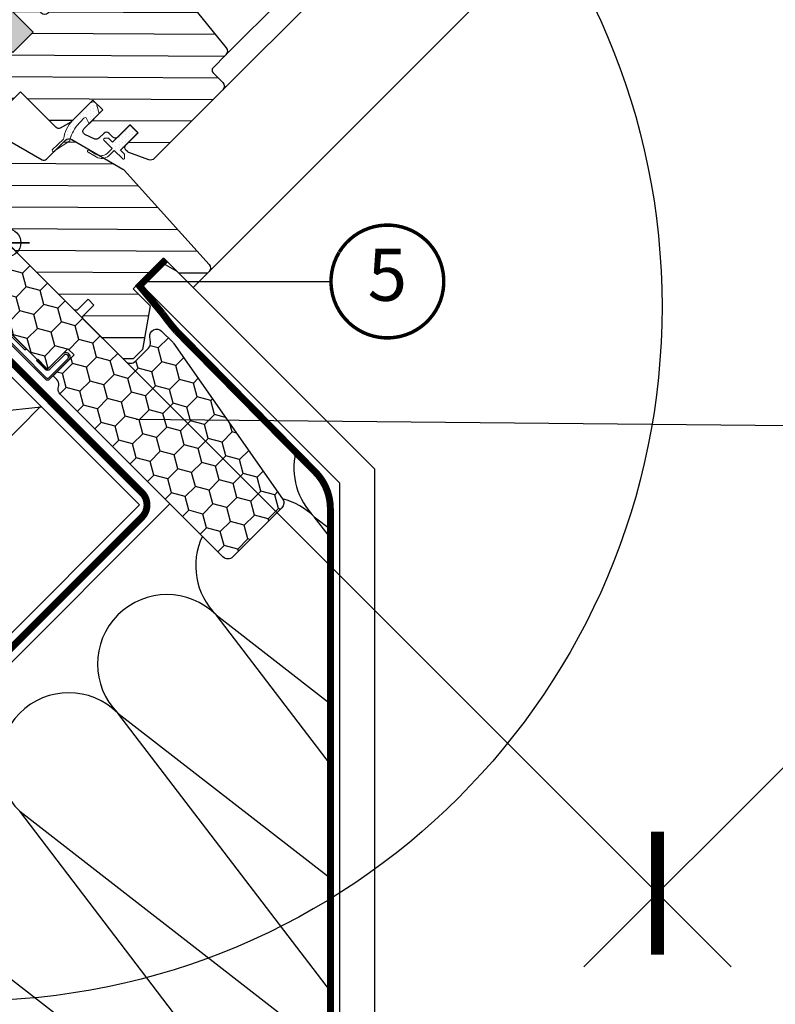
# Model space of a CAD drawing. Units: millimetres. Extents: x -1563 to 5746, y -2306 to 3959.
# Drawn here: x 687 to 904, y 396 to 680 of the extents above; entities that cross this region are included whole.
import ezdxf
from ezdxf.enums import TextEntityAlignment as Align

# ---------------------------------------------------------------- set-up
doc = ezdxf.new("R2010")
doc.units = ezdxf.units.MM
doc.header["$LTSCALE"] = 20
doc.header["$MEASUREMENT"] = 0
doc.linetypes.add('AUSGEZOGEN', pattern=[0])
doc.linetypes.add('VERDECKT2', pattern=[0.1875, 0.125, -0.0625])
doc.layers.get('0').update_dxf_attribs({"plot": 0})
for name, color, linetype in [('KOTY POPISY', 1, 'Continuous'), ('LEMOVANI', 4, 'Continuous'), ('OKNO', 2, 'Continuous'), ('OSTENI', 2, 'Continuous'), ('SKLADBA STRECHY', 7, 'Continuous'), ('SRAFY', 8, 'Continuous'), ('SRAFY OKNA', 8, 'Continuous'), ('STANDARDNI MONTAZ', 1, 'Continuous'), ('ZAPUSTENA MONTAZ', 5, 'Continuous'), ('ZATEPLOVACI SADA', 6, 'Continuous')]:
    doc.layers.add(name, color=color, linetype=linetype)
doc.layers.get('0').off()
doc.styles.add('Verdana', font='verdana.ttf')
doc.dimstyles.new('Standard_Detail_M_10', dxfattribs={"dimtxt": 20, "dimasz": 25, "dimexe": 30, "dimexo": 0, "dimgap": 8, "dimtad": 1, "dimdec": 0, "dimdsep": 46, "dimtxsty": 'Verdana', "dimblk": 'ARCHTICK', "dimcen": 5, "dimdle": 30, "dimclrd": 256, "dimclre": 256, "dimclrt": 256, "dimadec": 0, "dimazin": 0, "dimtfac": 1, "dimtdec": 0, "dimtmove": 1, "dimatfit": 3, "dimldrblk": 'ARCHTICK', "dimfxl": 1, "dimtolj": 1, "dimtzin": 0, "dimlwd": -1, "dimarcsym": 0})
pattern_1 = [(359.6942815683277, (6422.517064200654, 2332.929215053081), (0.03334854936125764, 6.249911029307177), [])]
pattern_2 = [(269.6942815683275, (6422.517064200654, 2332.929215053081), (0.9349855131939819, -0.4737456096022276), [0, -0.9374999999999999])]

# ---------------------------------------------------------------- blocks, each defined once
blk = doc.blocks.new('Punkt_BDX')
at = {"layer": 'ZATEPLOVACI SADA'}
for p, q in [((4.596194077713335, 4.596194077711857), (-4.596194077711971, -4.596194077710607)), ((4.59619407771288, -4.596194077712539), (-4.596194077710607, 4.596194077711857))]:
    blk.add_line(p, q, dxfattribs=at)
blk.add_circle((0, 0), 4, dxfattribs=at)
blk = doc.blocks.new('BDX_2001_u')
at = {"layer": 'ZATEPLOVACI SADA'}
h = blk.add_hatch(dxfattribs=at)
h.set_pattern_fill('HONEY', color=256, scale=1.3, angle=45)
h.set_pattern_definition([(45, (4899.181599155556, -4366.537151021043), (1.85030764173202, 6.905442076310404), [4.1275, -8.254999999999999]), (165, (4899.181599155556, -4366.537151021043), (-6.905442083312781, -1.850307615598795), [4.1275, -8.254999999999999]), (104.9999999999999, (4899.181599155556, -4366.537151021043), (-5.055134441580759, 5.055134460711608), [-8.254999999999999, 4.1275])])
edge = h.paths.add_edge_path()
edge.add_line((13.29360810593198, -38.3251874233988), (19.30401593686247, -32.31477966013654))
edge.add_line((19.30401593686202, -32.31477966013563), (17.53625067973053, -30.54701438310212))
edge.add_line((17.53625067973098, -30.54701438310394), (11.52584284382465, -36.55742215134205))
edge.add_line((11.52584284382556, -36.55742215134114), (-11.10157559524578, -13.9300035848978))
edge.add_arc((-9.687362104523345, -12.51578995535192), 1.999999996833668, -224.99999718786978, -134.99999718786978, ccw=False)
edge.add_line((-11.10157573406832, -11.10157646462858), (-1.41421285025308, -1.414213580812884))
edge.add_arc((7.305607141461223e-07, -2.828427143185309), 2.000000013038667, -314.9999996264337, -224.99999962642914, ccw=False)
edge.add_line((1.414214292933138, -1.41421356237106), (34.15325826187382, -34.15325753130537))
edge.add_arc((35.56747182424715, -32.73904396893295), 2.000000000000257, -134.9999999999936, -44.99999999998902)
edge.add_line((36.98168538662048, -34.15325753130628), (40.80006200502703, -30.33488091289701))
edge.add_arc((39.38584844265461, -28.92066735052367), 1.999999999999976, -45.00000000000632, 7.999999999992009)
edge.add_line((41.36638458013658, -28.64232114860306), (41.15699234629619, -27.15241798784109))
edge.add_arc((43.13752848377999, -26.8740717859223), 2.000000000000096, -314.9999999999965, -171.99999999999545, ccw=False)
edge.add_line((44.55174204615287, -25.45985822354805), (47.78275750143894, -28.69087367883321))
edge.add_arc((46.36854393906333, -30.10508724120746), 2.000000000003473, -325.0000000000448, -315.0000000000397, ccw=False)
edge.add_line((48.00684802764408, -28.95793436850499), (79.41409101691488, -73.81212614679816))
edge.add_arc((77.77578740097215, -74.959278306133), 1.999999203669478, -405.00002639930256, -325.0000089743352, ccw=False)
edge.add_line((79.18999974864983, -76.37349195702109), (65.05382426098822, -90.50966812840261))
edge.add_arc((63.6396107065757, -89.09545455806847), 1.999999999999775, -135.00000032253342, -45.00000032252882, ccw=False)
edge.add_line((62.22539713624155, -90.50966811248009), (15.33908820451643, -43.62335872140966))
edge.add_arc((16.75330176688794, -42.20914515903814), 1.999999999998127, -189.9999999999875, -134.99999999997868, ccw=False)
edge.add_line((14.78368626086558, -41.86184880370411), (14.90967033230345, -41.14735762979535))
edge.add_arc((12.94005482627927, -40.80006127446222), 2.00000000000023, -9.999999999990688, 45.00000000001098)
edge.add_line((14.35426838865169, -39.38584771208798), (13.29360810593198, -38.32518742339789))
for p, q in [((-12.86934259269538, -13.57644989665869), (-32.84510927366455, -33.55221635272983)), ((-8.06003486569989, -17.67865218239558), (-12.16223642273326, -13.57645057917807)), ((-2.954065383701618, -25.3027405180751), (-7.935085595032888, -17.83106539460596)), ((-2.538036474588807, -25.02539318375193), (-7.519058332346503, -17.55371904825324)), ((-3.112493402024029, -23.61585439370583), (-2.970932015220569, -23.47429432569288)), ((10.96015578879906, -39.24442618787134), (-2.829115783664747, -25.45515405965625)), ((-2.75894324829369, -23.96940981992839), (-2.617381203031073, -23.82785041037414)), ((11.31370918138327, -38.89087279926889), (-2.475562991696279, -25.10160127166864)), ((-32.77439827222906, -33.62292674798073), (-31.04198629883558, -31.8905147940909)), ((-32.42084490809384, -33.97648011609681), (-30.68843293469945, -32.24406816220608)), ((-30.68843293469945, -32.24406816220608), (-31.04198629883558, -31.8905147940909)), ((8.838834834324189, -33.58757162082611), (8.48528204235663, -33.94112440881281)), ((8.48528204235663, -33.94112440881281), (10.96015682677353, -36.41599922109299)), ((8.838834834324189, -33.58757162082611), (11.31370961874063, -36.06244643310629)), ((17.50089267829753, -33.41079395747101), (12.02081518277282, -38.89087139129742)), ((12.37436930388048, -36.41599791213821), (16.44023299727996, -32.3501342645136)), ((17.85444678348267, -33.76434806663701), (12.37436928795705, -39.24442550046342))]:
    blk.add_line(p, q, dxfattribs=at)
for points in [[(13.29360737537263, -38.3251874233988), (19.30401520630221, -32.31477966013654), (17.53624994917163, -30.54701438310394), (11.52584211326575, -36.55742215134205), (-11.10157632580695, -13.9300035848978, -0.414213562373095), (-11.10157646462903, -11.10157646462858), (-1.414213580813339, -1.414213580813794, -0.414213562373095), (1.414213562372424, -1.414213562372879), (34.15325753131401, -34.15325753130628, 0.414213562373095), (36.98168465606068, -34.15325753130628), (40.80006127446632, -30.33488091289701, 0.2354687434833141), (41.36638384957678, -28.64232114860488), (41.15699161573684, -27.15241798784291, -0.7198969885934653), (44.55174131559215, -25.45985822354805), (47.78275677087959, -28.6908736788323, -0.04366094290853403), (48.00684729708473, -28.95793436850499), (79.41409028635553, -73.81212614679816, -0.3639703203690903), (79.18999901808957, -76.373491957022), (65.05382353042796, -90.50966812840261, -0.4142135623731187), (62.22539640568129, -90.509668112481), (15.33908747395708, -43.62335872141057, -0.2446984432290668), (14.78368553030577, -41.86184880370502), (14.90966960174228, -41.14735762979535, 0.2446984432290465), (14.35426765809189, -39.38584771208889), (13.29360737537263, -38.3251874233988)], [(-7.519058168305492, -17.55371909219093, 0.0493912017318241), (-7.706480756534802, -17.32509807720953), (-11.80868241892495, -13.22289651203619, 0.414213562373048), (-13.22289598129828, -13.22289650407447), (-33.198662662267, -33.19866296014561, 0.9999999999999997), (-32.42084520734079, -33.97648042383071)], [(-1.910273647280064, -23.82785502426623), (5.160739819732953, -30.89897686476479), (5.514071487058573, -30.54565046964626), (-1.576836956415718, -23.45474208982932, 0.4060178037138926), (-2.970931371763982, -23.47429388309729)], [(11.3137091973058, -36.06244567452222, 0.4142135623730478), (12.02081597849246, -36.06244567850399), (16.08667967189194, -31.99658203087756)]]:
    blk.add_lwpolyline(points, format="xyb", dxfattribs=at)
for centre, radius, start, end in [((-12.51578920409202, -13.9300032892429), 0.5, 44.99999967744636, 134.999999677428), ((-8.767140960872439, -18.38575835983329), 1, 33.68956132160429, 44.99999967744636), ((-2.405391803102702, -24.32296570888093), 1.00000000000005, 134.9995613216053, 153.6895613216512), ((-2.122009737848202, -24.74804694360455), 1, 213.6895613216043, 224.9999996774463), ((-2.405391803102702, -24.32296570888093), 0.500000000000009, 134.9995613216053, 213.6895613216043), ((-2.263830004479587, -24.18140607814485), 0.5000000000000248, 44.99956132158683, 134.9995613216053), ((-2.122009737848202, -24.74804694360455), 0.500000000000009, 213.6895613216043, 224.9999996774463), ((-32.80975393480458, -33.58757169198861), 0.0500000000000114, 134.999999677428, 314.9999996774279), ((16.9705634647089, -32.88046519102636), 1.250000000000057, 314.9999996774279, 134.999999677428), ((16.9705634647089, -32.88046519102636), 0.7500000000000568, 314.9999996774279, 134.999999677428), ((11.66726258988911, -35.70889228591886), 1, 224.9999996774463, 314.9999996774279), ((11.66726257396658, -38.53731941066462), 1, 224.9999996774463, 314.9999996774279), ((11.66726257396658, -38.53731941066462), 0.5, 224.9999996774463, 314.9999996774279)]:
    blk.add_arc(centre, radius, start, end, dxfattribs=at)
at = {"layer": 'ZATEPLOVACI SADA', "extrusion": (0, 0, -1), "xscale": -1, "zscale": -1, "rotation": 315.0000000000006}
blk.add_blockref('Punkt_BDX', (9.094947017729282e-13, -4.547473508864641e-13), dxfattribs=at)
blk = doc.blocks.new('V22_GDL_66_u')
at = {"layer": 'SRAFY OKNA'}
h = blk.add_hatch(dxfattribs=at)
h.set_pattern_fill('DOTS', color=6, scale=15, angle=-90.30571843167245)
h.set_pattern_definition(pattern_2)
h.paths.add_polyline_path([(-14.00152714508044, 115.6288235157697), (-19.55327242673229, 111.5370527592059), (-18.82328516419875, 110.8070654966696)])
h = blk.add_hatch(dxfattribs=at)
h.set_pattern_fill('DOTS', color=6, scale=15, angle=-90.30571843167245)
h.set_pattern_definition([(269.6942815683275, (6422.565787225401, 2332.880492028334), (0.9349855131939819, -0.4737456096022276), [0, -0.9374999999999999])])
edge = h.paths.add_edge_path()
edge.add_line((20.0833413794569, 88.73463913405595), (19.83648698442494, 88.4848109623494))
edge.add_arc((19.98648698442503, 88.22500334121361), 0.3000000000006068, 119.99999999994, 224.9999999999441)
edge.add_line((19.7743549500683, 88.01287130685733), (20.96895327016614, 86.81827298675665))
edge.add_arc((19.55473970779144, 85.40405942438571), 1.99999999999975, -135.00000000008288, 44.99999999991718, ccw=False)
edge.add_line((18.14052614541652, 83.9898458620151), (16.93844461740309, 85.19192739003319))
edge.add_arc((16.72631280374594, 85.02287173718179), 0.2712558204471885, 38.55263157005199, 141.4479137046738)
edge.add_line((16.51417938122222, 85.19192537120108), (7.852122196754181, 76.52986818676658))
edge.add_line((7.852122196754408, 76.52986818676669), (12.09576313704224, 72.2862272464626))
edge.add_arc((11.38765657860245, 71.58012193220236), 0.9999998064658308, -44.99997112569571, 44.9189210818069, ccw=False)
edge.add_line((12.09476357928702, 70.87301564421284), (9.26633599091997, 68.04458805585529))
edge.add_arc((8.559230410921145, 68.75169156299296), 0.9999968355312062, 224.9999160191141, 315.0000839806644, ccw=False)
edge.add_line((7.85212483091891, 68.04458805585796), (3.963037555472965, 71.933675331318))
edge.add_arc((3.609483448382662, 71.5801199087714), 0.5000019434487296, 45.00010658899888, 134.9998934108591)
edge.add_line((3.25592934129304, 71.93367533131891), (-0.2506907740646511, 68.41236951639377))
edge.add_line((-0.2506907740646511, 68.41236951639371), (7.521811542507749, 60.64320908927931))
edge.add_line((7.521811542507976, 60.64320908927937), (1.723585299157776, 54.8449828459494))
edge.add_line((1.723585299157548, 54.8449828459494), (-6.054242717620355, 62.62350333193558))
edge.add_line((-6.054242717620355, 62.62350333193558), (-14.20960909391988, 54.46813774753406))
edge.add_arc((-14.56316248451208, 54.82169113812802), 0.4999999999997828, 224.9999999998568, 314.9999999998579, ccw=False)
edge.add_line((-14.91671587510609, 54.46813774753571), (-15.71872278686487, 55.27014564131719))
edge.add_arc((-16.07227624557981, 54.91659404543884), 0.4999987791158587, 44.99984905684691, 123.7002097413347)
edge.add_line((-16.34969930465513, 55.33256907523105), (-19.60827762892222, 53.15936693053777))
edge.add_arc((-19.33085864649615, 52.74338956562019), 0.4999984599316599, 123.6996726243801, 221.000090179188)
edge.add_line((-19.70821175801098, 52.41536046757528), (-18.41166801360691, 50.92385857284734))
edge.add_arc((-18.78902485848766, 50.59582960174157), 0.5000011942617515, -44.99997129667503, 40.99979853116997, ccw=False)
edge.add_line((-18.43547044630486, 50.24227554379695), (-18.58929195539008, 50.08845403471042))
edge.add_arc((-18.94284564463646, 50.44200902862622), 0.5000013449009064, 239.999951997247, 314.99989428491716, ccw=False)
edge.add_line((-19.19284667986858, 50.0089953714679), (-21.67842150939191, 51.44404156261902))
edge.add_arc((-21.92842248269335, 51.01103568462122), 0.4999945770029715, 59.99951242470164, 123.7003925553913)
edge.add_line((-22.20584453747892, 51.4270063332865), (-53.01412591632516, 29.39277753527404))
edge.add_line((-53.01412591632516, 29.39277753527404), (-53.93560929529099, 27.11455112279032))
edge.add_arc((-54.53489729703756, 27.36640369208669), 0.6500583248437204, 158.7507557895653, 337.20527410423034, ccw=False)
edge.add_line((-55.14075987911292, 27.60200156419035), (-53.88218509472722, 30.71364038847571))
edge.add_line((-53.88218509472699, 30.71364038847571), (-16.50421623673742, 57.1527057528657))
edge.add_arc((-16.2267941401999, 56.73672117285992), 0.5000061904115242, 49.000258946935276, 123.69951077618481, ccw=False)
edge.add_line((-15.89876226990009, 57.11408211747039), (-14.56316156781645, 55.95306156444968))
edge.add_line((-14.56316156781622, 55.95306156444974), (2.690797440255665, 73.20702147829985))
edge.add_arc((3.397349787144321, 72.49936059649349), 1.00000007126623, 45.00004711206333, 134.9550885552905, ccw=False)
edge.add_line((4.104456037297268, 73.2064680094989), (8.205676303832206, 69.10524774294936))
edge.add_arc((8.559230410923874, 69.45880414401711), 0.5000026353704903, 225.000185876411, 314.9998141230502)
edge.add_line((8.912784518011904, 69.10524774294595), (11.03410389219653, 71.22656711712506))
edge.add_arc((10.67716625518051, 71.58152102499275), 0.5033852932191678, 315.1596577660537, 404.6150828093189)
edge.add_line((11.03549663794342, 71.93506888627644), (6.875436736710071, 76.09512878752463))
edge.add_arc((7.465980916828585, 76.74310007224545), 0.8767036069817067, 136.9810421100684, 227.6547716392424, ccw=False)
edge.add_line((6.824998358898938, 77.34122261397471), (10.96559568404837, 81.48182015649337))
edge.add_line((10.96559568404814, 81.48182015649337), (9.203772357720027, 83.24364348282853))
edge.add_arc((10.26443252950116, 84.30430365460626), 1.49999999999938, 134.999999999923, 224.9999999999057, ccw=False)
edge.add_line((9.20377235772321, 85.36496382638694), (17.52447074828183, 93.68566221691862))
edge.add_arc((18.58513092005978, 92.62500204513645), 1.500000000000224, 44.99999999987949, 134.9999999998785, ccw=False)
edge.add_line((19.64579109184183, 93.68566221691441), (20.80160820333344, 92.5298451054179))
edge.add_line((20.80160820333367, 92.52984510541779), (28.38903610858665, 98.87518027394373))
edge.add_arc((28.80602712780933, 98.37656369791472), 0.6500000000024251, -45.00000000008703, 129.9056026086997, ccw=False)
edge.add_line((29.26564653558148, 97.91694429014098), (20.08334137945712, 88.73463913405595))
h = blk.add_hatch(dxfattribs=at)
h.set_pattern_fill('ANSI31', color=256, scale=50, angle=314.6942815683277, style=0)
h.set_pattern_definition(pattern_1)
edge = h.paths.add_edge_path()
edge.add_arc((29.31307023254703, 94.7382275807982), 1.999927529385324, 38.99768912117929, 135.0012523052665, ccw=False)
edge.add_line((30.86735659617102, 95.99676006851843), (63.16974969770672, 56.10675412313657))
edge.add_arc((62.00383234657988, 55.16278244466798), 1.500148592442533, -44.99496645566512, 38.99496665599429, ccw=False)
edge.add_line((63.06469077525526, 54.10211039652313), (59.35281782689458, 50.39023744817513))
edge.add_arc((60.05990191349747, 49.68309762437821), 1.000007317936196, 134.9977418667862, 224.9994834310983)
edge.add_line((59.35278358257779, 48.97599204385858), (62.1812111709346, 46.1475644554921))
edge.add_arc((61.12038022590809, 45.08690213463024), 1.500122279289308, -44.99573050879491, 44.99544591862178, ccw=False)
edge.add_line((62.18120590257354, 44.0262345445957), (42.42149891517693, 24.26652755726724))
edge.add_arc((41.3607658445469, 25.32752194606758), 1.500287885771611, 250.0067833548826, 314.99294328402414, ccw=False)
edge.add_line((40.84780408040888, 23.9176517503671), (35.06124461157538, 26.02377981984881))
edge.add_arc((35.40248629476832, 26.96176588535695), 0.9981301245002966, 224.962269857255, 250.0084863023423, ccw=False)
edge.add_line((34.6962370984038, 26.25644622869754), (34.25052363868986, 26.70215968841313))
edge.add_arc((34.95735420550204, 27.40926526045109), 0.9998038508567886, 134.9929117630082, 225.0111438120492, ccw=False)
edge.add_line((34.25047358930829, 28.11632079903211), (37.7860041234992, 31.65185133321097))
edge.add_line((37.78600412350033, 31.65185133321188), (35.45255175823286, 33.98530369848777))
edge.add_line((35.45255175823308, 33.98530369848766), (31.91702122404217, 30.44977316430879))
edge.add_arc((31.20996568494593, 31.15665378175368), 0.9998038521052879, -135.0113572259911, -44.99291179284819, ccw=False)
edge.add_line((30.50285747924363, 30.4498258478726), (29.37148855124315, 31.58119477587633))
edge.add_arc((28.66438033652298, 30.8740790791818), 1.000007317890902, 45.00030312419378, 135.0022581340683)
edge.add_line((27.9572405127476, 31.58116316574262), (26.45116502805718, 30.07508768105623))
edge.add_arc((25.7440473273623, 30.78209424149873), 0.9999368575791316, -115.00250562567652, -44.99549695346849, ccw=False)
edge.add_line((25.32141611954444, 29.8758621623258), (22.42796648064564, 31.2250512717934))
edge.add_arc((22.85077125193448, 32.13139242949023), 1.000109078430927, 135.0069475037454, 244.99112401812408, ccw=False)
edge.add_line((22.14350159497963, 32.83849058470764), (27.56830676052346, 38.26329575023209))
edge.add_line((27.56830676052368, 38.26329575023203), (24.73987917216732, 41.09172333859846))
edge.add_line((24.73987917216641, 41.09172333859863), (18.37595792810157, 34.72780209455618))
edge.add_line((18.3759579281018, 34.72780209455618), (15.36450765007862, 32.98913395801003))
edge.add_arc((14.8644770473245, 33.85531965940822), 1.000154124621612, 225.0076774271797, 299.99692678170175, ccw=False)
edge.add_line((14.15735605427517, 33.14800913765146), (3.880209244391608, 43.42515594757151))
edge.add_line((3.880209244392745, 43.42515594757151), (1.424228087961865, 40.96917479114899))
edge.add_arc((0.7170959376946939, 41.67644022802574), 1.000130129604175, 247.5050166751009, 314.9946006976581, ccw=False)
edge.add_line((0.3344436114589371, 40.75240696381468), (-15.39391270601345, 47.26729360945023))
edge.add_line((-15.39391270601277, 47.26729360945103), (-15.91270155705638, 46.9677592498075))
edge.add_arc((-16.16262575088922, 47.40074585940908), 0.4999395030979268, 229.1386159142297, 299.99397130511994, ccw=False)
edge.add_line((-16.48970179133835, 47.02264432473635), (-18.74441231905848, 49.27735485246438))
edge.add_arc((-18.36644510879955, 49.6044269657541), 0.4998353522136156, 134.9868896733521, 220.8711171613483, ccw=False)
edge.add_line((-18.71980119370573, 49.95794479639687), (-6.62028392317734, 62.05746206688309))
edge.add_line((-6.620283923177112, 62.05746206688309), (-5.488903470645937, 62.05747161577614))
edge.add_line((-5.488903470645937, 62.05747161577619), (1.723585299156639, 54.84498284594866))
edge.add_line((1.723585299157548, 54.8449828459494), (7.521811542508658, 60.64320908928011))
edge.add_line((7.521811542507976, 60.64320908927937), (0.3093227727054, 67.8556978591069))
edge.add_line((0.3093227727060821, 67.85569785910764), (0.309332321603506, 68.98707831163881))
edge.add_line((0.3093323216025965, 68.98707831163802), (3.000998654907107, 71.67874464493315))
edge.add_arc((3.708054183333616, 70.97157738486749), 1.000006526972622, 45.00039107545541, 134.9954733077719, ccw=False)
edge.add_line((4.415160753343798, 71.67869360773216), (9.789172380968012, 66.30468198008901))
edge.add_arc((10.84983206750985, 67.36549756875854), 1.500109557272435, 225.0042105293837, 314.9962163558504)
edge.add_line((11.91049965768434, 66.3046898826185), (25.98189938264727, 80.3760896075317))
edge.add_arc((24.92137949352446, 81.43675719663798), 1.499906053659009, 314.9960104489534, 405.0035626654338)
edge.add_line((25.98190728518557, 82.4974168842478), (20.46647454156141, 88.01284962789117))
edge.add_arc((20.8201769594757, 88.36640306894793), 0.5001054250065097, 135.0025713788964, 224.9879311779412, ccw=False)
edge.add_line((20.46653315202343, 88.72001513544416), (27.89887700584109, 96.15235898923669))
h = blk.add_hatch(dxfattribs=at)
h.set_pattern_fill('ANSI31', color=256, scale=50, angle=314.6942815683277, style=0)
h.set_pattern_definition(pattern_1)
edge = h.paths.add_edge_path()
edge.add_line((-46.49982139810299, 30.94349921092305), (-46.49982464966615, 31.26297557419946))
edge.add_line((-46.49982464966615, 31.26297557419866), (-37.40450555924917, 38.42352736703572))
edge.add_line((-37.40450555924872, 38.4235273670356), (-31.36900326014757, 34.1974735681855))
edge.add_line((-31.36900326014711, 34.1974735681855), (-29.24766808089316, 36.31880874743212))
edge.add_line((-29.24766808089248, 36.31880874743297), (-34.13579289354584, 41.20693356010395))
edge.add_arc((-33.78242555612405, 41.56050290871065), 0.4998797449699106, 123.6854400611119, 225.0163725948658, ccw=False)
edge.add_line((-34.05967535586365, 41.97645039094323), (-29.13499391437654, 45.26079492761835))
edge.add_arc((-28.02532453579329, 43.59709974345265), 1.999811940053643, 59.9965673478647, 123.7029226978332, ccw=False)
edge.add_line((-27.0253148082802, 45.32892777777397), (10.14534486094817, 23.86842159718202))
edge.add_arc((10.64534962065659, 24.73440505009899), 0.9999660496536538, 239.9985619725059, 315.0030565504937)
edge.add_line((11.35247011497063, 24.02735999709284), (16.84243430831248, 29.51732419041508))
edge.add_arc((17.90307329247184, 28.45670848428222), 1.499953576219742, 59.998620346210316, 135.0006287471342, ccw=False)
edge.add_line((18.65308135958594, 29.75568832634326), (33.40961761972403, 21.23604270880611))
edge.add_arc((32.65600922388444, 19.93285635834627), 1.505397050051472, 42.02525005276942, 59.96000476681502, ccw=False)
edge.add_line((33.77429322646435, 20.94065652101642), (58.25868300527509, -6.252089743194688))
edge.add_arc((57.14400349268203, -7.255786791155742), 1.499972726379752, -44.997948473273425, 42.000996559127316, ccw=False)
edge.add_line((58.20468235561657, -8.316389699696515), (53.62517438380883, -12.89589767148829))
edge.add_line((53.62517438380974, -12.89589767148937), (45.13989161873997, -4.410614906390038))
edge.add_line((45.13989161873906, -4.410614906388901), (36.30110743011005, -13.24939909498733))
edge.add_line((36.30110743011005, -13.24939909498733), (41.25085439264512, -18.19914605753951))
edge.add_line((41.25085439264581, -18.19914605753968), (39.04083170739432, -30.73293391838774))
edge.add_line((39.04083170739341, -30.73293391838854), (36.30111796678648, -33.47264765898586))
edge.add_line((36.30111796678761, -33.47264765898501), (33.47270618349421, -33.47262658555587))
edge.add_line((33.4727061834933, -33.47262658555496), (21.87615359806682, -21.87607400008784))
edge.add_line((21.87615359806728, -21.87607400008869), (21.87613252464416, -21.1689973960452))
edge.add_line((21.87613252464394, -21.16899739604526), (25.05813529352463, -17.9869946271757))
edge.add_line((25.05813529352554, -17.98699462717582), (23.3610766331692, -16.28993596681306))
edge.add_line((23.36107663316943, -16.28993596681403), (20.17907386428874, -19.47193873568358))
edge.add_line((20.17907386428783, -19.47193873568347), (19.47199199188867, -19.47191239390156))
edge.add_line((19.47199199188867, -19.47191239390156), (-13.43507667688914, 13.4351562749913))
edge.add_line((-13.43507667689005, 13.43515627499141), (-21.89378058564489, 6.337458398377976))
edge.add_line((-21.89378058564466, 6.337458398377066), (-46.49982139810368, 30.94349921092225))
h = blk.add_hatch(dxfattribs=at)
h.set_pattern_fill('DOTS', color=6, scale=15, angle=-90.30571843167245)
h.set_pattern_definition(pattern_2)
edge = h.paths.add_edge_path()
edge.add_line((23.90552915821536, 40.21799624954269), (18.88118227379778, 35.19364936514319))
edge.add_arc((25.17444385331278, 28.90040758749994), 8.900001875284861, 135.0000901412923, 174.1694827754862)
edge.add_line((16.32048397951303, 29.80452479960127), (12.96775229360787, 26.76982536064827))
edge.add_arc((13.46516367737533, 26.71902326256228), 0.4999989378702711, 174.1684328521519, 349.015716503588)
edge.add_line((13.95600237786812, 26.62375360333147), (18.06191536881988, 29.34907805205467))
edge.add_arc((27.09312721734619, 27.59608347961429), 9.199770509309856, 138.8496327877175, 169.015254355065, ccw=False)
edge.add_line((20.16583599710953, 33.64987681718367), (22.11483271280235, 35.88011945298081))
edge.add_arc((22.49133228570029, 35.55110248554543), 0.5000040932359484, 25.361046360926196, 138.8503085925892, ccw=False)
edge.add_line((22.94314933639794, 35.76526468097586), (23.63981796401026, 34.29543119571474))
edge.add_line((23.63981796401026, 34.29543119571474), (26.56123372222419, 37.21684695391878))
edge.add_line((26.56123372222419, 37.21684695391878), (25.91456669378499, 39.67478395832859))
edge.add_arc((24.75406528236114, 39.36949780779889), 1.199984649744321, 14.73853171298999, 135.0012722443245)
h = blk.add_hatch(dxfattribs=at)
h.set_pattern_fill('DOTS', color=6, scale=15, angle=-90.30571843167245)
h.set_pattern_definition(pattern_2)
h.paths.add_polyline_path([(29.29638276948231, 25.06176363528664), (30.90103590134709, 26.58667071598359), (33.34940747159112, 24.13829914573114, 0.6681656156982179), (33.86153316930222, 24.35042489282955), (33.86156543798597, 25.46467100508085), (32.65948397635179, 26.66675246671866), (37.67993227728152, 31.6872007676302), (35.41719055233239, 33.94994249258696), (30.39674225140288, 28.92949419167542), (29.24821412306687, 30.07802232001518), (28.13396809313463, 30.07798996901863, 0.6681661825757402), (27.92184242835128, 29.56586418898974), (30.33535047639907, 27.15235614093342), (29.26771694825743, 26.04455514819836, -0.357565812981653), (25.50058346785659, 25.51346104222125), (23.5632360042332, 26.69258656482236, 0.7858758486162999), (23.26013451879589, 26.19457945465751), (25.70508926479602, 24.7065095050234, 0.3343553898056235)])
at = {"layer": 'LEMOVANI', "const_width": 0.9999999999999999}
for points in [[(-45.75158370439522, 11.0467681269206), (-42.92315611603772, 8.218340538554003), (-39.94939170603561, 6.383046800518855, -1.123553302867747), (-41.5513736616017, 4.35753379844914), (-69.53158900912035, 32.33774914606624, 0.4142055534866229), (-72.35999815823561, 32.33776758531781), (-73.32870132441212, 31.36906441914471, -0.8842403984030767), (-77.75730250511265, 34.82491633622772, -0.1470408505713353), (-34.9019786415729, 73.86934849904975, 0.4630551632369433), (-34.51498232727522, 75.34473712675486), (-44.08478648112919, 89.0117207180902, -0.3639449989942728), (-43.74861004651052, 92.85381425745146), (-41.13306092161588, 95.46936338233724), (-33.90049312973906, 102.7019311741877, -0.080216545093939), (-24.41413051627865, 109.550675519181, -0.2362390222452019), (-22.77677286683502, 109.5529988642014, 0.5211094366721563), (-20.18500773539404, 110.9634984673526, -0.2265024227978173), (-19.3511041220786, 112.3021950148162), (-14.21904065744889, 116.0945490307395)], [(-38.31987732166999, 12.82161933290581), (-35.4914510504027, 9.993193061628745, -1.000013040460306), (-36.90564640533898, 8.578997706696327), (-52.6213291160584, 24.29468041746964, -0.473251207543217), (-52.06099952439558, 29.95842882650982), (-39.53312922100099, 38.31347902328719), (-35.70548139048287, 40.86618970773975, -0.3575801399721714), (-33.5853543934511, 40.65649506000568), (-31.22998550232182, 38.30112616886868, -1.000003991399816), (-32.21993068014763, 37.3111809910464), (-34.55338304541488, 39.64463335632217)]]:
    blk.add_lwpolyline(points, format="xyb", dxfattribs=at)
at = {"layer": 'OKNO', "color": 23}
blk.add_line((-3.606244582786985, 77.37515953247868), (90.26492969567516, 171.2463338106127), dxfattribs=at)
at = {"layer": 'OKNO', "color": 53}
for p, q in [((96.62889076121792, 164.8823727450468), (27.89890791463972, 96.15238989871028)), ((135.2369219425582, 126.2743415635726), (63.06469077525526, 54.10211039652313)), ((139.8331174321827, 121.678146073931), (62.18104782600903, 44.0260764680304)), ((58.20468235561657, -8.316389699696515), (164.0161677808567, 97.495095725172))]:
    blk.add_line(p, q, dxfattribs=at)
at = {"layer": 'OKNO', "color": 23}
for points in [[(65.94045642290212, 195.5708070834719), (-27.93071785556003, 101.6996328053388), (-25.10229073081928, 98.87120568058782), (68.76888354764287, 192.742379958721)], [(77.2541649218665, 184.2570985844671), (-16.61700935659496, 90.38592430633486), (-14.49568901303951, 88.26460396277031), (79.3754852654231, 182.1357782409034)], [(87.8607666396465, 173.6504968666505), (-6.010407638816332, 79.77932258851735), (-1.202081526756274, 74.97099647644069), (92.66909275170633, 168.8421707545738)]]:
    blk.add_lwpolyline(points, dxfattribs=at)
at = {"layer": 'OKNO', "color": 6, "linetype": 'Continuous', "lineweight": 0}
blk.add_lwpolyline([(-14.00152714508044, 115.6288235157697), (-19.55327242673229, 111.5370527592059), (-18.82328516419875, 110.8070654966696)], close=True, dxfattribs=at)
at = {"layer": 'OKNO', "color": 23}
for points in [[(-14.7650696153953, 92.23786404752883), (-23.25035098961848, 100.7231454217818), (-18.3006035213059, 105.6728928900775), (-9.815322147081815, 97.18761151582436)], [(-4.158467897615537, 81.63126232971132), (-12.64374927183962, 90.11654370396451), (-7.694001803525225, 95.06629117226004), (0.7912795706979523, 86.58100979800685)]]:
    blk.add_lwpolyline(points, close=True, dxfattribs=at)
at = {"layer": 'OKNO', "color": 6, "linetype": 'Continuous', "lineweight": 0}
for points in [[(-50.96425192750075, 51.24688399815295), (-55.21769475705696, 55.19653234365592, 0.3730277714877173), (-55.87205092196768, 55.21902295569282), (-55.88748457104907, 55.20630250998443, 0.05551528299577104), (-70.68659968494649, 39.6463682918918, 0.3673909685737248), (-70.65104486696191, 38.99985275789152), (-67.35940892549252, 35.53120005266533, -0.4064732376979268), (-67.36491304049105, 35.1125382842489), (-68.08292675172402, 34.39452457301786, -0.4064732376981531), (-68.50158852013965, 34.38902045802092), (-71.65531602201463, 37.38174699859633, 0.455749464779808), (-72.40653618151691, 37.30941773819575, 0.005476576502326067), (-73.61946848100911, 35.56869889405652, 0.3314384053476755), (-73.59404207756188, 34.97192981218245, -2.413872238655819), (-76.26720857854366, 35.24710922029249, 0.07676954675561114), (-76.16487076200315, 35.36039468073386, -0.1152813407172466), (-43.50345763382529, 66.39214195920488), (-43.43037894978511, 66.31906327514685, -0.001170579279000942), (-43.02508168361851, 66.55524104330925), (-43.09825124680719, 66.6284106065043, -0.002463990625212215), (-42.26208543121015, 67.10790081403752), (-42.18872225594055, 67.03453763875325, -0.001014026027711092), (-41.84065250751382, 67.23083658569294), (-41.91409865939886, 67.30428273757866, -0.0006432800612626076), (-41.72922677675479, 67.40786388615493), (-41.65573584384902, 67.33437295323677, -0.001405936153835054), (-41.1738893640586, 67.60172885259374), (-41.24749751790569, 67.67533700642241, -0.0005082471167034708), (-41.05630360798773, 67.78051973524123), (-40.98264935604107, 67.7068654832866, -0.001468038659663344), (-40.47202184707271, 67.98488980367279), (-40.54580385667055, 68.05867181325118, -0.03273886195476684), (-28.77701158931404, 73.4635402023369, 0.5378054583283653), (-28.41471859661533, 75.09226433327291), (-39.72387050495695, 86.80316000166096), (-42.42726946720381, 90.66408001142264, -0.3639729706703988), (-42.20320628380409, 93.2254177524149), (-33.6654348872396, 101.7631891489471), (-33.63837661049638, 101.7902474256924, -0.4091821897870261), (-32.23664091765227, 101.8024542066897), (-8.092869456154176, 78.48712119943917, 0.2513851446787603), (-6.727490029963292, 78.10140312003278, -0.2562022845054797), (-6.266108973223936, 77.96674443294779), (-1.529114527523916, 73.22974998723095, 0.4142232435847854), (-0.1148678061181272, 73.22978291445298), (1.228689430714894, 74.57334015128214, -0.4142376413952681), (1.228650082681497, 75.28026644254174), (4.4106528515631, 78.46226921141107, -0.4142376413952016), (5.117579142821569, 78.4622298633754), (5.190071722260427, 78.53472244281312), (10.63358317380607, 72.79854327518939, -0.406384455908956), (10.62985778752432, 72.5193790142651), (7.946115061739192, 69.83563628849038, -0.4139016834503687), (7.663249122137358, 69.83561258088866), (4.198425853235676, 73.30043584980291, 0.414188559596937), (2.784263425526888, 73.30048721627628), (-0.7972914672386651, 69.71893232352386), (-6.357070680348897, 75.0878706065958, 0.2355773025622317), (-6.782262987695731, 75.22208107182502, -0.2351916943746344), (-8.057755204450132, 75.62479634961852), (-11.93935548738477, 79.37321259127185, 0.4092090704694515), (-12.3598677658681, 79.36955898634193), (-26.35961784836127, 65.3698089038968, -0.1241056950835448), (-26.7793392148908, 65.11905820431514, 0.02478216146799934), (-27.89734759191492, 64.72230884586054, 0.07323089395423112), (-50.57082426754869, 51.23395808654459)], [(23.38129710206886, 26.12083641320135, -1.272465621334731), (23.68439858750821, 26.61884352336699, 1.272465621334731), (23.38129710206886, 26.12083641320135, -1.272465621334731), (23.68439858750821, 26.61884352336699), (25.50058346785659, 25.51346104222125, 0.3575658129816531), (29.26771694825743, 26.04455514819836), (30.33535047639907, 27.15235614093342), (27.92184242835128, 29.56586418898974, -0.6681661825757403), (28.13396809313463, 30.07798996901863), (29.24821412306687, 30.07802232001518), (30.39674225140288, 28.92949419167542), (35.41719055233239, 33.94994249258696), (37.67993227728243, 31.68720076762997), (32.6594839763527, 26.66675246671844), (33.86156543798597, 25.46467100507994), (33.86153316930222, 24.35042489282955, -0.6681656156982179), (33.34940747159112, 24.13829914573114), (30.90103590134709, 26.58667071598359), (29.29638276948231, 25.06176363528664, -0.3343553898056234), (25.70508926479602, 24.7065095050234), (23.38129710206886, 26.12083641320135)]]:
    blk.add_lwpolyline(points, format="xyb", dxfattribs=at)
for points in [[(20.08334137945803, 88.73463913405777), (19.83648698442516, 88.48481096234997, 0.4931454260315182), (19.7743549500683, 88.01287130685733), (20.96895327016568, 86.81827298675677, -0.9999999999999999), (18.14052614541652, 83.9898458620151), (16.93844461740241, 85.19192739003284, 0.4817796429854808), (16.51417938122222, 85.19192537120108), (7.852122196754408, 76.52986818676669), (12.0957631370427, 72.28622724646357, -0.4137990040627224), (12.09476357928702, 70.87301564421284), (9.266335990921561, 68.04458805585648, -0.4142144209846287), (7.85212483091891, 68.04458805585796), (3.963037555472738, 71.93367533131777, 0.4142124726173205), (3.25592934129304, 71.93367533131891), (-0.2506907740646511, 68.41236951639371), (7.521811542507976, 60.64320908927937), (1.723585299157548, 54.8449828459494), (-6.054242717620355, 62.62350333193558), (-14.20960909391943, 54.46813774753412, -0.414213562373095), (-14.91671587510609, 54.46813774753571), (-15.71872278686533, 55.27014564131809, 0.357561418645748), (-16.34969930465513, 55.33256907523105), (-19.60827762892177, 53.15936693053698, 0.452044897312215), (-19.70821175801098, 52.41536046757528), (-18.41166801360646, 50.92385857284694, -0.3939093154648443), (-18.43547044630486, 50.24227554379695), (-18.58929195539008, 50.08845403471173, -0.3394539780289409), (-19.19284667986767, 50.00899537146779), (-21.67842150939191, 51.44404156261953, 0.2853334429435599), (-22.20584453747961, 51.42700633328832), (-53.01412591632516, 29.39277753527404), (-53.9356092952919, 27.11455112279066, -0.9866032649876009), (-55.14075987911292, 27.60200156419126), (-53.88218509472699, 30.71364038847571), (-16.50421623673719, 57.15270575286468, -0.3379914373626847), (-15.89876226990009, 57.11408211747039), (-14.56316156781622, 55.95306156444974), (2.690797440254755, 73.20702147829962, -0.4139837551029534), (4.104456037297268, 73.2064680094989), (8.205676303831751, 69.10524774294981, 0.4142116619894787), (8.912784518011222, 69.10524774294777), (11.03410389219698, 71.22656711712568, 0.4114324538984567), (11.03549663794342, 71.93506888627644), (6.875436736710526, 76.09512878752508, -0.4176618435094514), (6.824998358898938, 77.34122261397471), (10.96559568404814, 81.48182015649337), (9.203772357719572, 83.24364348282921, -0.414213562373095), (9.20377235772321, 85.36496382638694), (17.52447074828228, 93.68566221691736, -0.414213562373095), (19.64579109184183, 93.68566221691441), (20.80160820333458, 92.52984510541847), (28.38903610858665, 98.87518027394395, -0.9565027112960945), (29.26564653557966, 97.91694429014211)], [(23.90552915821536, 40.21799624954269), (18.88118227379778, 35.19364936514319, 0.1725924615539), (16.32048397951303, 29.80452479960127), (12.96775229360787, 26.76982536064827, 0.9560155565233898), (13.95600237786812, 26.62375360333147), (18.06191536881988, 29.34907805205467, -0.1323877535083271), (20.16583599710953, 33.64987681718367), (22.11483271280235, 35.88011945298081, -0.5400737002333562), (22.94314933639794, 35.76526468097586), (23.63981796401026, 34.29543119571474), (26.56123372222419, 37.21684695391878), (25.91456669378499, 39.67478395832859, 0.5788798447158883)]]:
    blk.add_lwpolyline(points, format="xyb", close=True, dxfattribs=at)
at = {"layer": 'OKNO'}
for points in [[(27.89887700584109, 96.1523589892368, -0.4452473146849537), (30.86735659617102, 95.99676006851843), (63.16974969770672, 56.10675412313662, -0.3838136383666944), (63.06469077525526, 54.10211039652313), (59.35281782689549, 50.39023744817507, 0.4142224651926067), (59.35278358257779, 48.97599204385858), (62.18121117093506, 46.14756445549119, -0.4141684574214671), (62.18120590257354, 44.0262345445957), (42.42149891517852, 24.26652755726889, -0.2914079016098637), (40.84780408040888, 23.9176517503671), (35.06124461157492, 26.02377981984887, -0.1097218921849115), (34.6962370984038, 26.25644622869754), (34.25052363868986, 26.70215968841308, -0.414306766786343), (34.25047358930829, 28.11632079903211), (37.78600412350033, 31.65185133321188), (35.45255175823308, 33.98530369848766), (31.91702122404217, 30.44977316430879, -0.4143078576676709), (30.50285747924363, 30.4498258478726), (29.37148855124428, 31.58119477587616, 0.4142235563231515), (27.9572405127476, 31.58116316574262), (26.45116502805763, 30.07508768105708, -0.3153324104737552), (25.32141611954444, 29.8758621623258), (22.42796648064564, 31.22505127179249, -0.5204793007636352), (22.14350159497963, 32.83849058470764), (27.56830676052368, 38.26329575023203), (24.73987917216641, 41.09172333859863), (18.3759579281018, 34.72780209455618), (15.36450765007976, 32.9891339580098, -0.3394019459229806), (14.15735605427517, 33.14800913765146), (3.880209244392745, 43.42515594757151), (1.424228087961637, 40.96917479114893, -0.3032970539018154), (0.3344436114589371, 40.75240696381468), (-15.39391270601277, 47.26729360945103), (-15.91270155705683, 46.9677592498075, -0.3194068637319224), (-16.48970179133835, 47.02264432473635), (-18.74441231905826, 49.27735485246421, -0.3933270564972558), (-18.71980119370573, 49.95794479639687), (-6.620283923177112, 62.05746206688309), (-5.488903470645937, 62.05747161577619), (1.723585299157548, 54.8449828459494), (7.521811542507976, 60.64320908927937), (0.3093227727060821, 67.85569785910764), (0.3093323216025965, 68.98707831163802), (3.000998654906653, 71.6787446449332, -0.4141884232089896), (4.415160753343798, 71.67869360773216), (9.789172380968239, 66.30468198008805, 0.4141726971399101), (11.91049965768434, 66.3046898826185), (25.98189938264727, 80.3760896075326, 0.4142521694608437), (25.98190728518557, 82.4974168842478), (20.46647454156096, 88.01284962789128, -0.414138724363014), (20.46653315202343, 88.72001513544416)], [(25.62377892793825, 80.22507613222871), (25.62375851306274, 82.63926802981274, 0.1986308901064045), (25.47735550786001, 82.99286494229597), (22.86608560518857, 85.60413484497741), (20.24977783702207, 82.98782707681863, -0.4142230107590057), (18.83553111561628, 82.98779414959569), (17.06776453143698, 84.75556073378135, 0.4143082435087262), (16.36068331758406, 84.75558641701792), (13.74960175863157, 82.14450485807566), (14.10315520717631, 81.79095140952955), (11.98890069847175, 79.67669690083295), (11.63534724992792, 80.03025034937906), (10.2210676012935, 78.61597070075032, 0.3394421268255106), (10.06221415362052, 77.40892908187976), (11.61037194945288, 74.72735823588556), (15.97176998020177, 70.36596020512116), (25.47731731227373, 79.87150753716065, 0.198863339753783)], [(-46.49982139810299, 30.94349921092305), (-46.49982464966615, 31.26297557419866), (-37.40450555924872, 38.4235273670356), (-31.36900326014711, 34.1974735681855), (-29.24766808089248, 36.31880874743297), (-34.13579289354698, 41.20693356010315, -0.4733969776204171), (-34.05967535586365, 41.97645039094323), (-29.13499391437608, 45.26079492761914, -0.2853592782913166), (-27.0253148082802, 45.32892777777397), (10.14534486094681, 23.8684215971814, 0.3394761300989119), (11.35247011497063, 24.02735999709284), (16.84243430831225, 29.51732419041423, -0.3394640319829343), (18.65308135958594, 29.75568832634326), (33.40961761972494, 21.23604270880594, -0.0784152636344273), (33.77429322646435, 20.94065652101642), (58.25868300527463, -6.252089743194574, -0.3989542101391885), (58.20468235561657, -8.316389699696515), (53.62517438380974, -12.89589767148937), (45.13989161873906, -4.410614906388901), (36.30110743011005, -13.24939909498733), (41.25085439264581, -18.19914605753968), (39.04083170739341, -30.73293391838854), (36.30111796678761, -33.47264765898501), (33.4727061834933, -33.47262658555496), (21.87615359806728, -21.87607400008869), (21.87613252464394, -21.16899739604526), (25.05813529352554, -17.98699462717582), (23.36107663316943, -16.28993596681403), (20.17907386428783, -19.47193873568347), (19.47199199188867, -19.47191239390156), (-13.43507667689005, 13.43515627499141), (-21.89378058564466, 6.337458398377066)]]:
    blk.add_lwpolyline(points, format="xyb", close=True, dxfattribs=at)
at = {"layer": 'STANDARDNI MONTAZ'}
for p, q in [((3.979901657658047e-05, -6.50001648529701), (3.979904022344272e-05, 6.499983514702421)), ((-6.499960200972282, -1.648528541409178e-05), (6.500039799027945, -1.648531008413556e-05))]:
    blk.add_line(p, q, dxfattribs=at)
blk.add_circle((0, 0), 4, dxfattribs=at)
at = {"layer": 'ZAPUSTENA MONTAZ', "color": 5}
for p, q in [((-36.0624059129027, 14.00604177370542), (-36.06240591287974, 27.00604177370599)), ((-42.56240591289065, 20.50604177371702), (-29.56240591289179, 20.50604177369348))]:
    blk.add_line(p, q, dxfattribs=at)
blk.add_circle((-36.06240591289111, 20.50604177370565), 4, dxfattribs=at)
blk = doc.blocks.new('_ArchTick')
at = {"color": 0, "linetype": 'ByBlock', "const_width": 0.15}
blk.add_lwpolyline([(-0.5, -0.5), (0.5, 0.5)], dxfattribs=at)
blk = doc.blocks.new('*D74')
at = {"layer": 'Defpoints', "color": 0, "transparency": 16777216}
for p in [(1309.998125813609, 1228.717525397642), (1490.349597730624, 1048.415609084501), (690.0499063229277, 608.5989144379419)]:
    blk.add_point(p, dxfattribs=at)
at = {"layer": 'KOTY POPISY', "lineweight": -2, "transparency": 16777216}
for p, q in [((1309.998125813609, 1228.717525397642), (1511.565715767631, 1027.205320650824)), ((690.0499063229277, 608.5989144379419), (891.6174962769496, 407.0867096911236))]:
    blk.add_line(p, q, dxfattribs=at)
at = {"layer": 'KOTY POPISY', "transparency": 16777216}
blk.add_line((849.1910898062654, 407.080880087794), (1511.559886164301, 1069.631727121508), dxfattribs=at)
at = {"layer": 'KOTY POPISY', "transparency": 16777216, "xscale": 25, "yscale": 25, "zscale": 25}
for p, rotation in [((1490.349597730624, 1048.415609084501), 45.00787273051634), ((870.4013782399427, 428.2969981248009), 225.0078727305164)]:
    blk.add_blockref('_ArchTick', p, dxfattribs=dict(at, rotation=rotation))
at = {"layer": 'KOTY POPISY', "transparency": 16777216, "insert": (1166.610421207837, 752.117588121885), "char_height": 20, "attachment_point": 5, "rotation": 45.00787273051633, "style": 'Verdana'}
blk.add_mtext('\\A1;délka L', dxfattribs=at)
blk = doc.blocks.new('Position_1_5')
at = {"layer": 'KOTY POPISY', "const_width": 1}
blk.add_lwpolyline([(-13.86292284780166, 8.478317646559844, -680.2406413038243), (-13.91253766623231, 8.396653838627117, 1.773395182032496)], format="xyb", dxfattribs=at)
at = {"layer": 'KOTY POPISY', "style": 'Verdana'}
blk.add_attdef('POS', text='', height=15, dxfattribs=at).set_placement((0, 0), align=Align.MIDDLE)

msp = doc.modelspace()

# ---------------------------------------------------------------- linework, layer by layer
at = {"layer": 'KOTY POPISY'}
for p, q in [((722.4364428665599, 604.5013291580572), (776.31389354453, 604.5013291580572)), ((908.4280593116667, 562.9405601880883), (720.1929963443462, 564.7832243912662))]:
    msp.add_line(p, q, dxfattribs=at)
at = {"layer": 'KOTY POPISY', "color": 7}
msp.add_circle((671.6772601236466, 597.2539110505795), 200, dxfattribs=at)
at = {"layer": 'OSTENI'}
for p, q in [((723.3802397367313, 606.3954062998664), (727.1943714762842, 610.2095380394212)), ((727.1943714762842, 610.2095380394212), (731.8655304043482, 607.5126428627282)), ((731.8655304043482, 607.5126428627282), (788.837408109423, 550.5407646285385)), ((721.7186265759688, 603.5174034809434), (723.3802397367313, 606.3954062998664)), ((778.837408109423, 546.3986290048078), (721.7186265759688, 603.5174034809434)), ((788.837408109423, 550.5407646285385), (788.8371681112135, 306.5379059587203)), ((778.8371721853696, 306.5379059587212), (778.837408109423, 546.3986290048078))]:
    msp.add_line(p, q, dxfattribs=at)
at = {"layer": 'SKLADBA STRECHY'}
for p, q in [((664.2900065500694, 596.9811461022855), (721.1414254164961, 540.1297272358561)), ((692.7000343270652, 568.5711183252961), (657.5018151097088, 533.0586594239921))]:
    msp.add_line(p, q, dxfattribs=at)
at = {"layer": 'SKLADBA STRECHY', "color": 7, "linetype": 'AUSGEZOGEN'}
for p, q in [((721.1414254164961, 540.1297272358561), (181.0116981806354, 0)), ((729.9307654822937, 540.4337859274165), (189.49697955487, -1.818989403545856e-12))]:
    msp.add_line(p, q, dxfattribs=at)
at = {"layer": 'SKLADBA STRECHY', "color": 3, "linetype": 'VERDECKT2', "const_width": 2}
for points in [[(792.2400780456323, 361.3466177411201), (792.2400231423476, 305.5272085812067, -0.4142132742869371), (790.2400231423476, 303.5272105483818), (778.137171296627, 303.5272105483809, -0.4142138504592951), (776.137171296627, 305.5272125155561), (776.1374010035329, 539.0670405652709, 0.1989126414944046), (771.744001966787, 549.6736577914353), (731.7854522396033, 590.220287956311, -0.02573002714679117), (727.7594649213374, 595.3042489718155), (721.1320493200351, 603.25544755807), (728.6596838683822, 610.7830821064172)], [(185.254338867077, -2.728484105318785e-12), (721.8485321797893, 536.5941933260465, 0.4142135621892533), (721.8485321821704, 543.665261135694), (666.5567333220338, 598.9570600173747, 0.2473351892665317), (662.3140926353103, 598.9570600187171), (648.9711072223313, 585.6140746166548)]]:
    msp.add_lwpolyline(points, format="xyb", dxfattribs=at)
at = {"layer": 'SRAFY'}
for p, q in [((628.9659187937273, 561.5945557399764), (692.8571541690349, 568.4139984833191)), ((771.4895801236421, 536.7252990244051), (776.1373951509745, 533.1168249031671)), ((776.1373927171758, 530.6424175364582), (771.4895801236421, 536.7252990244051)), ((743.2053088761791, 508.441027776943), (776.1373457319901, 482.8732282722131)), ((776.1373284873521, 465.3408449657572), (743.2053088761791, 508.441027776943)), ((776.1372642575284, 400.0392723950536), (714.921037628716, 480.1567565294799)), ((714.921037628716, 480.1567565294799), (776.1372963130038, 432.6296316412654)), ((686.6367663812566, 451.8724852820114), (778.8372529242665, 380.2898023009602)), ((775.8479181063217, 335.1163010715036), (686.6367663812657, 451.8724852820042)), ((658.3524951338045, 423.588214034542), (770.3111954643505, 336.6656341955149))]:
    msp.add_line(p, q, dxfattribs=at)
for centre, radius, start, end in [((785.6317157473718, 550.8674346481366), 20.00000000000016, 167.2226834723291, 225.0000000000967), ((757.8198316886069, 523.125291588055), 19.28269235728606, 44.85346930908015, 76.28096476730254), ((757.3474444999051, 522.58316340067), 19.99999999999866, 154.7679232696558, 225.0000000000967), ((729.0631732524457, 494.2988921532105), 20.00000000000016, 45.00000000009672, 225.0000000000967), ((729.0631732524457, 494.2988921532105), 20.00000000000016, 45.00000000009672, 225.0000000000967), ((700.7789020049827, 466.0146209057475), 19.99999999999984, 45.00000000009672, 225.0000000000967)]:
    msp.add_arc(centre, radius, start, end, dxfattribs=at)

# ---------------------------------------------------------------- block references
at = {"layer": 'KOTY POPISY'}
msp.add_blockref('Position_1_5', (792.563893544519, 604.5013291580353), dxfattribs=at).add_auto_attribs({'POS': '5'})
at = {"layer": 'LEMOVANI'}
msp.add_blockref('BDX_2001_u', (682.9788422363549, 615.6699822498076), dxfattribs=at)
at = {"layer": 'OKNO'}
msp.add_blockref('V22_GDL_66_u', (682.9788422363531, 615.6701302468664), dxfattribs=at)

# ---------------------------------------------------------------- dimensions: what is measured, and where the dimension line sits
at = {"layer": 'KOTY POPISY'}
dim = msp.add_aligned_dim(p1=(690.0499063229277, 608.5989144379419), p2=(1309.998125813609, 1228.717525397642), distance=-255.0204588828605, text='délka L', dimstyle='Standard_Detail_M_10', dxfattribs=at)
dim.commit()
dim.dimension.update_dxf_attribs({"geometry": '*D74', "text_midpoint": (1166.610421207837, 752.117588121885)})

doc.saveas('drawing.dxf')
